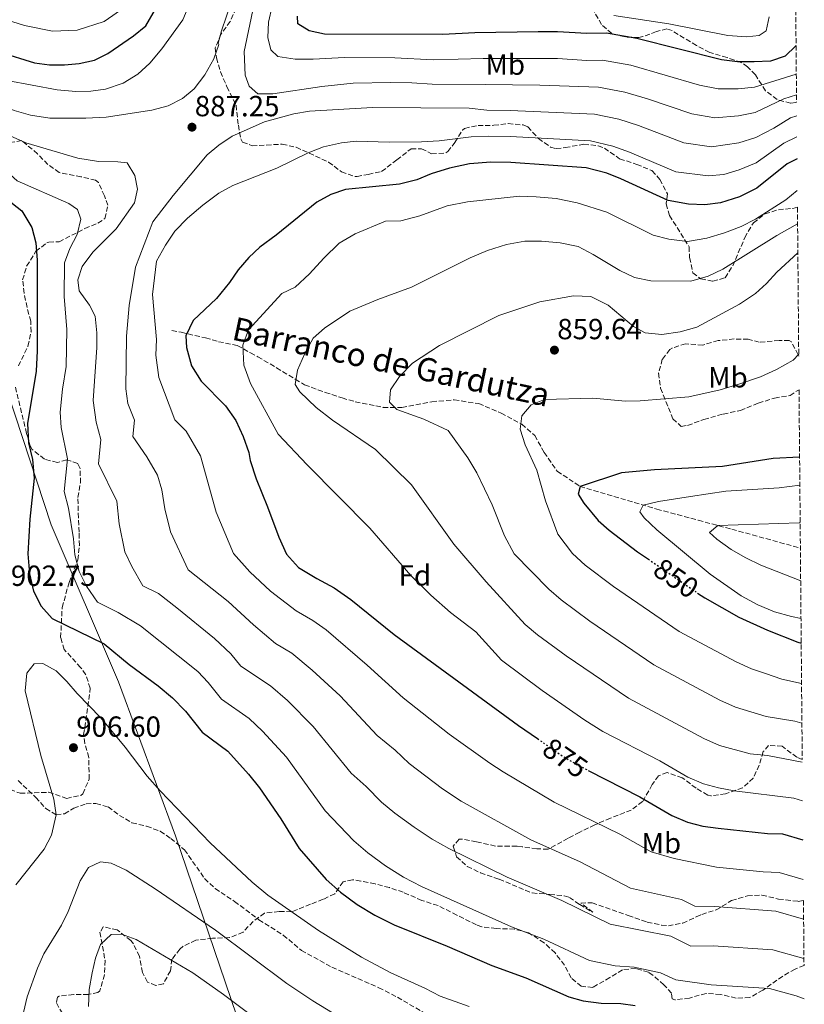
# Model space of a CAD drawing. Units: metres. Extents: x 557729 to 559672, y 4733315 to 4735630.
# Drawn here: x 559396 to 559666, y 4734109 to 4734448 of the extents above; entities that cross this region are included whole.
import ezdxf
from ezdxf.enums import TextEntityAlignment as Align

# ---------------------------------------------------------------- set-up
doc = ezdxf.new("R2010")
doc.units = ezdxf.units.M
doc.header["$MEASUREMENT"] = 0
doc.linetypes.add('DGN Style 3', pattern=[2.435891, 1.739922, -0.695969])
doc.linetypes.add('DGN Style 5', pattern=[1.217945, 0.521977, -0.695969])
for name, color, linetype, lineweight in [('Barranco lineal', 142, 'DGN Style 3', 13), ('Cota de curva de nivel directora', 7, 'Continuous', 0), ('Cota de punto acotado terreno', 7, 'Continuous', 0), ('Curva de nivel directora', 30, 'Continuous', 30), ('Curva de nivel directora no vista', 30, 'DGN Style 5', 30), ('Curva de nivel intermedia', 30, 'Continuous', 0), ('Etiqueta de uso rústico', 92, 'Continuous', 0), ('Etiqueta de zona arbolada', 92, 'Continuous', 0), ('Límite de Autonomía', 7, 'Continuous', 0), ('Punto acotado terreno (símbolo)', 7, 'Continuous', 0), ('Senda', 7, 'DGN Style 3', 0), ('Texto de arroyo-regatas y barrancos', 142, 'Continuous', 0), ('Zona arbolada', 92, 'DGN Style 3', 0)]:
    doc.layers.add(name, color=color, linetype=linetype, lineweight=lineweight)
doc.styles.add('Style-Arial', font='arial.ttf')

# ---------------------------------------------------------------- blocks, each defined once
blk = doc.blocks.new('*U3')
at = {"layer": 'Zona arbolada', "color": 92, "linetype": 'DGN Style 3', "lineweight": 0}
for points in [[(559659.45, 4734848.25, 747.96), (559663.16, 4734419.48, 897.76), (559662.94, 4734419.37, 897.83), (559661.12, 4734419.12, 898.36), (559656.46, 4734420.38, 899.66), (559652.47, 4734423.42, 901.16), (559649, 4734428.88, 902.96), (559646.32, 4734431.69, 906.12), (559644.08, 4734433.12, 908.78), (559639.24, 4734434.8, 911.68), (559633.28, 4734436.56, 913.8), (559628.68, 4734438.96, 914.4), (559624.5, 4734441.51, 913.37), (559620.39, 4734444.11, 911.18), (559618.56, 4734444.72, 910.22), (559614.92, 4734443.76, 908.46), (559610.24, 4734442.04, 907.66), (559608.92, 4734441.68, 907.8), (559604.24, 4734441.92, 908.72), (559599.55, 4734443.1, 910), (559596.08, 4734446.16, 912.08), (559592.36, 4734452.64, 914.44)], [(559470.27, 4734451.84, 891.78), (559468.23, 4734447.28, 892.1), (559465.15, 4734442.96, 891.82), (559463.03, 4734438.08, 891.02), (559463.55, 4734434.72, 891.28), (559464.89, 4734429.91, 891.03), (559467.11, 4734424.8, 890.1), (559470.23, 4734418.48, 889.3), (559471.03, 4734411.52, 887.66), (559471.87, 4734406.88, 886.01), (559472.51, 4734405.76, 885.62), (559475.79, 4734404.48, 884.72), (559486.11, 4734405.04, 883.04), (559490.95, 4734403.96, 882.39), (559502.11, 4734398.88, 881.34), (559506.55, 4734395.52, 880.34), (559511.17, 4734393.89, 879.07), (559511.87, 4734393.92, 878.9), (559515.71, 4734394.64, 878.58), (559520.35, 4734395.64, 880.29), (559525.59, 4734399.6, 882.22), (559530.47, 4734403.44, 883.1), (559534.07, 4734403.44, 883.28), (559537.55, 4734401.76, 881.98), (559542.5, 4734402, 880.63), (559543.11, 4734402.48, 880.48), (559545.55, 4734405.6, 881.34), (559548.2, 4734409.8, 881.17), (559548.91, 4734410.48, 881.12), (559553.55, 4734411.44, 880.82), (559558.91, 4734411.52, 880.22), (559563.86, 4734412.14, 880.59), (559569.05, 4734411.63, 881.44), (559570.67, 4734410.96, 881.62), (559574.35, 4734406.96, 881.14), (559578.49, 4734404.02, 880.13), (559580.43, 4734403.52, 879.7), (559583.51, 4734403.84, 879.14), (559589.91, 4734405.04, 881.5), (559594.85, 4734404.49, 882.15), (559597.07, 4734403.68, 881.96), (559602.27, 4734400, 880.36), (559608.15, 4734398.08, 879.12), (559613.39, 4734395.92, 879.68), (559616.15, 4734392.88, 879.5), (559618.75, 4734387.92, 877.32), (559618.27, 4734384.48, 875.64), (559619.45, 4734380.44, 872.87), (559626.15, 4734369.76, 869.42), (559626.35, 4734366, 867.72), (559627.47, 4734360.8, 865.84), (559630.19, 4734358.72, 865.3), (559634.35, 4734357.84, 864.9), (559638.55, 4734359.04, 865.66), (559641.18, 4734363.16, 866.71), (559645.35, 4734372.88, 868.66), (559647.77, 4734377.17, 867.72), (559648.31, 4734377.92, 867.76), (559652.27, 4734381.04, 868.72), (559656.95, 4734382.48, 869.64), (559661.93, 4734382.91, 870.05), (559663.47, 4734383.3, 870.11), (559663.91, 4734332.09, 859.5), (559663.75, 4734332.56, 859.52), (559661.37, 4734337.03, 859.37), (559660.67, 4734337.44, 859.36), (559657.23, 4734337.52, 859.36), (559650.31, 4734336.88, 859.36), (559646.55, 4734337.92, 859.36), (559641.67, 4734338, 860.31), (559636.23, 4734337.44, 861.6), (559630.91, 4734335.92, 861.84), (559624.99, 4734336.32, 861.96), (559620.29, 4734334.89, 861.19), (559619.55, 4734334.4, 861.12), (559616.95, 4734331.04, 861.1), (559615.68, 4734326.2, 860.79), (559616.33, 4734321.03, 859.94), (559620.59, 4734310.56, 859.22), (559623.47, 4734307.92, 858.78), (559625.67, 4734308.24, 858.92), (559631.27, 4734310.32, 859.16), (559637.95, 4734312.16, 858.4), (559643.83, 4734313.36, 857.88), (559649.99, 4734315.92, 857.76), (559655.55, 4734317.68, 857.32), (559660.91, 4734318.56, 856.98), (559664.01, 4734320.55, 857.32), (559665.11, 4734193.31, 869.64), (559663.31, 4734194.08, 869.9), (559658.19, 4734197.84, 870.36), (559653.55, 4734198.16, 870.48), (559651.71, 4734196, 871.16), (559650.31, 4734191.36, 872.48), (559648.28, 4734186.88, 873.37), (559644.59, 4734183.52, 873.88), (559638.71, 4734181.44, 874.96), (559633.69, 4734180.77, 875.47), (559632.59, 4734181.04, 875.6), (559628.55, 4734183.44, 876.44), (559623.83, 4734187.04, 876.72), (559618.63, 4734188.8, 877.6), (559615.63, 4734187.68, 878.32), (559613.51, 4734184.64, 878.88), (559610.19, 4734178.8, 879.56), (559606.27, 4734175.91, 880.76), (559599.07, 4734173.12, 882.14), (559593.71, 4734170.8, 883.64), (559588.51, 4734168.32, 888.86), (559584.52, 4734166.17, 891.11), (559577.63, 4734162.4, 892.54), (559573.71, 4734162.56, 893.22), (559568.77, 4734163.29, 893.84), (559566.87, 4734163.52, 893.74), (559559.51, 4734163.52, 892.68), (559552.99, 4734164.96, 891.74), (559548.06, 4734165.86, 892.1), (559547.07, 4734165.84, 892.32), (559544.95, 4734163.44, 893.08), (559546.15, 4734159.84, 893.94), (559549.84, 4734156.52, 894.53), (559554.39, 4734154.29, 894.92), (559560.79, 4734152.08, 895.12), (559572.15, 4734147.36, 896.48), (559578.23, 4734146.88, 896.08), (559583.16, 4734146.36, 895.27), (559584.99, 4734145.84, 895), (559588.51, 4734143.36, 894.52), (559592.99, 4734140.72, 894.08), (559588.94, 4734143.9, 893.71), (559592.83, 4734144, 892.98), (559605.23, 4734139.6, 891.74), (559611.75, 4734137.36, 890.56), (559616.66, 4734136.28, 890.39), (559619.03, 4734136.08, 890.58), (559623.99, 4734136.96, 891.68), (559628.59, 4734139.12, 892.23), (559630.51, 4734140, 892.14), (559635.51, 4734141.52, 889.32), (559640.79, 4734144.72, 888.44), (559646.23, 4734146.4, 888.16), (559651.24, 4734146.65, 888.29), (559656.99, 4734145.28, 888.84), (559663.67, 4734144.48, 889.62), (559665.53, 4734144.77, 889.73), (559665.73, 4734122.46, 897.04), (559662.67, 4734121.2, 897.74), (559658.39, 4734118.75, 898.55), (559651.59, 4734113.92, 899.52), (559647.07, 4734111.36, 900.26), (559642.35, 4734111.2, 900.94), (559637.03, 4734112.48, 901.38), (559632.04, 4734112.83, 901.06), (559626.31, 4734111.2, 900.48), (559621.32, 4734110.61, 901.14), (559620.35, 4734110.96, 901.24), (559620.11, 4734112.88, 901.3), (559617.51, 4734115.76, 901.26), (559613.79, 4734119, 900.78), (559612.19, 4734120.08, 900.6), (559607.91, 4734121.36, 900.38), (559603.23, 4734120.96, 900.88), (559598.91, 4734118.24, 901.52), (559593.03, 4734114.88, 901.98), (559589.07, 4734115.28, 902.32), (559585.55, 4734118.16, 902.46), (559583.27, 4734122.56, 901.9), (559580.03, 4734126.72, 901.14), (559576.31, 4734130.24, 900.54), (559570.95, 4734133.68, 899.92), (559566.1, 4734134.92, 899.89), (559559.83, 4734135.12, 900.56), (559554.84, 4734135.74, 900.94), (559552.99, 4734136.4, 901), (559546.27, 4734139.76, 900.4), (559539.75, 4734143.04, 900.36), (559534.19, 4734144.8, 901.06), (559527.79, 4734147.6, 902.1), (559523.04, 4734149.22, 902.31), (559518.12, 4734150.47, 901.99), (559513.2, 4734151.44, 901.81), (559510.35, 4734151.92, 902.06), (559507.11, 4734151.2, 903.92), (559504.2, 4734147.07, 904.57), (559500.23, 4734145.2, 907.36), (559495.86, 4734143.47, 909.07), (559489.39, 4734140.88, 910.88), (559485.03, 4734141.04, 912.74), (559480.07, 4734140.4, 913.96), (559476.11, 4734137.6, 914.76), (559472.67, 4734133.84, 915.76), (559468, 4734132.02, 915.89), (559462.15, 4734131.76, 916.46), (559456.39, 4734131.12, 917.94), (559452.02, 4734129.01, 918.88), (559450.87, 4734128.08, 919.1), (559448.19, 4734124.56, 919.34), (559447.63, 4734120.56, 920.42), (559445.23, 4734116.08, 921.18), (559442.59, 4734115.52, 920.98), (559439.71, 4734116.72, 920.3), (559438.03, 4734120, 919.72), (559436.99, 4734125.6, 919.14), (559434.89, 4734129.83, 917.53), (559434.03, 4734130.96, 917.06), (559429.35, 4734134.64, 915.62), (559424.55, 4734135.76, 915.56), (559423.39, 4734133.84, 916.22), (559425.15, 4734124.16, 917.3), (559424.99, 4734119.23, 918.1), (559423.3, 4734113.7, 918.75), (559422.71, 4734113.12, 918.82), (559419.39, 4734112.4, 918.92), (559414.35, 4734112.4, 917.08), (559409.4, 4734111.88, 916.57), (559408.83, 4734111.52, 916.68), (559408.43, 4734109.52, 917.44), (559410.35, 4734106.08, 918.4)], [(559392.49, 4734182.97, 905), (559395.91, 4734181.68, 905.48), (559405.79, 4734182, 907.24), (559411.95, 4734179.92, 908.4), (559416.76, 4734180.96, 908.74), (559417.47, 4734181.52, 908.76), (559419.71, 4734186.48, 908.8), (559419.55, 4734194, 907.94), (559418.14, 4734198.82, 907.2), (559417.79, 4734201.92, 906.8), (559420.07, 4734217.84, 905.48), (559418.5, 4734222.45, 904.81), (559416.75, 4734224.96, 904.42), (559411.11, 4734231.12, 903.84), (559409.87, 4734235.28, 903.16), (559410.39, 4734245.6, 902.2), (559412.79, 4734254.24, 901.16), (559415.79, 4734262, 899.64), (559416.31, 4734266.96, 899.1), (559416.23, 4734271.52, 898.6), (559415.99, 4734276.38, 897.45), (559415.79, 4734283.44, 894.76), (559416.67, 4734288.48, 893.82), (559416.61, 4734293.44, 893.21), (559415.75, 4734295.12, 893.26), (559411.99, 4734296.4, 895.1), (559408.75, 4734295.52, 897.58), (559404.26, 4734296.66, 899.42), (559400.12, 4734299.97, 901.64), (559399.31, 4734301.52, 902.38), (559398.15, 4734305.52, 903.44), (559394.11, 4734322.08, 904.58)], [(559395.35, 4734328.72, 905.02), (559398.63, 4734335.52, 906.22), (559399.67, 4734340.46, 906.97), (559399.55, 4734344.08, 907.32), (559398.31, 4734348.88, 906.7), (559397.31, 4734353.73, 905.74), (559396.79, 4734358.32, 904.9), (559398.17, 4734363.06, 904.22), (559401.35, 4734368.16, 903.54), (559405.13, 4734371.06, 901.81), (559405.75, 4734371.36, 901.42), (559409.35, 4734371.44, 897.88), (559418.23, 4734376, 896.98), (559422.69, 4734377.84, 896.58), (559425.11, 4734379.44, 896.3), (559426.15, 4734384, 894.66), (559424.91, 4734387.28, 893.96), (559422.85, 4734391.87, 893.13), (559421.91, 4734392.64, 892.94), (559416.87, 4734393.84, 892.68), (559409.35, 4734395.28, 894.62), (559405.51, 4734398.08, 895.46), (559401.91, 4734401.68, 896.3), (559396.55, 4734406.24, 896.58), (559391.67, 4734405.52, 897.36)]]:
    blk.add_polyline3d(points, dxfattribs=at)
blk = doc.blocks.new('5PATER')
at = {"layer": 'Punto acotado terreno (símbolo)', "linetype": 'Continuous', "lineweight": 0}
h = blk.add_hatch(color=51, dxfattribs=at)
edge = h.paths.add_edge_path()
edge.add_ellipse((0, 0), major_axis=(-0.11, -0.111), ratio=0.999422, start_angle=0, end_angle=360)

msp = doc.modelspace()

# ---------------------------------------------------------------- linework, layer by layer
at = {"layer": 'Barranco lineal', "color": 142, "linetype": 'DGN Style 3', "lineweight": 13}
msp.add_polyline3d([(559448.12, 4734340.95, 877.88), (559451.34, 4734340.3, 876.12), (559459.72, 4734338.36, 873.32), (559464.22, 4734337.07, 872.13), (559470.67, 4734335.78, 870.5), (559475.17, 4734333.2, 869.34), (559477.75, 4734331.9, 868.65), (559484.19, 4734328.03, 866.94), (559490.63, 4734324.15, 865.07), (559493.85, 4734322.21, 864.57), (559500.93, 4734319.63, 863.93), (559506.73, 4734317.69, 863.25), (559511.24, 4734316.4, 862.69), (559520.9, 4734314.46, 860.83), (559527.34, 4734314.46, 859.8), (559537.65, 4734316.4, 858.94), (559545.37, 4734317.04, 858.01), (559553.75, 4734315.75, 856.82), (559561.48, 4734312.52, 856.04), (559568.56, 4734308.64, 854.96), (559573.07, 4734304.77, 854.32), (559576.29, 4734298.95, 854.19), (559580.8, 4734292.49, 852.76), (559588.63, 4734287.28, 850), (559615.05, 4734279.44, 843.95), (559629.3, 4734275.64, 841.15), (559640.86, 4734272.54, 839.28), (559664.48, 4734266.04, 836.25)], dxfattribs=at)
at = {"layer": 'Curva de nivel directora', "color": 30, "linetype": 'Continuous', "lineweight": 30, "flags": 128}
for points, elevation in [([(559360.55, 4734451.76), (559368.15, 4734447.84), (559382.83, 4734439.44), (559388.95, 4734436.72), (559400.91, 4734433.04), (559405.99, 4734432.32), (559411.15, 4734432.32), (559416.23, 4734432.8), (559421.55, 4734433.92), (559426.07, 4734436.24), (559434.95, 4734442.32), (559439.23, 4734445.76), (559442.55, 4734451.52)], 875), ([(559662.99, 4734439), (559662.96, 4734438.88), (559659.24, 4734435.36), (559654.2, 4734433.6), (559648.52, 4734433.36), (559642.88, 4734433.36), (559637.36, 4734434.08), (559608.24, 4734441.44), (559597.8, 4734443.2), (559590.96, 4734443.12), (559580.84, 4734443.68), (559574.19, 4734443.68), (559552.39, 4734443.36), (559541.43, 4734442.72), (559500.63, 4734442.88), (559495.39, 4734444), (559491.55, 4734446.48), (559491.35, 4734449.12)], 900), ([(559370.52, 4734402.5), (559396.55, 4734382.08), (559399.91, 4734376.32), (559401.27, 4734371.04), (559401.79, 4734365.12), (559401.75, 4734333.92), (559401.39, 4734326.96), (559398.43, 4734308.88), (559398.83, 4734302.24), (559400.19, 4734296.48), (559400.75, 4734290.08), (559399.31, 4734276), (559398.63, 4734264.08), (559399.11, 4734257.2), (559400.55, 4734251.2), (559403.19, 4734246.08), (559406.91, 4734241.84), (559424.79, 4734233.12), (559433.47, 4734226), (559443.47, 4734218.64), (559448.39, 4734214.56), (559452.79, 4734209.92), (559458.63, 4734202.72), (559467.43, 4734196.16), (559474.55, 4734188.24), (559478.27, 4734183.52), (559485.67, 4734172.88), (559491.91, 4734162.72), (559501.27, 4734152), (559506.23, 4734147.6), (559511.87, 4734143.44), (559517.99, 4734139.76), (559524.71, 4734136.4), (559542.91, 4734129.04), (559558.23, 4734122.4), (559569.95, 4734118.16), (559584.79, 4734111.68), (559589.71, 4734110.24), (559595.87, 4734109.44), (559602.63, 4734109.36), (559607.59, 4734108.64)], 900), ([(559663.33, 4734399.97), (559659.95, 4734398.32), (559649.51, 4734389.92), (559643.55, 4734386.88), (559636.99, 4734384.88), (559631.55, 4734384.16), (559625.95, 4734384.4), (559618.95, 4734385.6), (559602.63, 4734393.12), (559597.83, 4734395.04), (559590.79, 4734396.88), (559564.79, 4734398.72), (559557.91, 4734398.88), (559550.59, 4734398.32), (559543.71, 4734396.8), (559537.43, 4734394.8), (559532.51, 4734392.8), (559526.55, 4734391.28), (559507.95, 4734389.44), (559502.83, 4734387.68), (559498.03, 4734385.04), (559484.07, 4734373.76), (559478.47, 4734369.6), (559474.59, 4734366), (559470.99, 4734361.76), (559467.99, 4734357.44), (559463.55, 4734351.92), (559455.43, 4734344.4), (559452.91, 4734339.12), (559453.19, 4734335.04), (559454.95, 4734328.72), (559458.23, 4734323.44), (559466.59, 4734315.04), (559470.15, 4734309.92), (559472.71, 4734304.48), (559474.59, 4734298.96), (559475.11, 4734296.16), (559477.11, 4734289.84), (559481.11, 4734280.24), (559484.99, 4734269.76), (559487.59, 4734264), (559491.79, 4734259.36), (559497.99, 4734255.6), (559504.03, 4734252.4), (559509.71, 4734248.32), (559524.67, 4734236.32), (559567.47, 4734205.04), (559574.02, 4734200.47)], 875), ([(559664.21, 4734297.28), (559655.09, 4734296.82), (559637.7, 4734294.15), (559614.31, 4734292.96), (559602.96, 4734291.93), (559588.63, 4734287.28), (559587.95, 4734284.64), (559589.91, 4734281.52), (559594.91, 4734275.52), (559598.61, 4734272.16), (559608.39, 4734264.8), (559612.17, 4734262.21)], 850), ([(559629.11, 4734250.56), (559631.55, 4734248.88), (559643.32, 4734242.27), (559653.19, 4734237.76), (559663.61, 4734233.72), (559664.77, 4734233.36)], 850), ([(559591.49, 4734189.53), (559609.23, 4734180.48), (559620.23, 4734174), (559625.67, 4734171.68), (559630.87, 4734170.4), (559636.23, 4734169.68), (559653.19, 4734167.84), (559658.27, 4734167.76), (559665.35, 4734165.66)], 875)]:
    msp.add_lwpolyline(points, dxfattribs=dict(at, elevation=elevation))
at = {"layer": 'Curva de nivel directora no vista', "color": 30, "linetype": 'DGN Style 5', "lineweight": 30, "flags": 128}
for points, elevation in [([(559612.17, 4734262.21), (559629.11, 4734250.56)], 850), ([(559574.02, 4734200.47), (559582.71, 4734194.4), (559587.75, 4734191.44), (559591.49, 4734189.53)], 875)]:
    msp.add_lwpolyline(points, dxfattribs=dict(at, elevation=elevation))
at = {"layer": 'Curva de nivel intermedia', "color": 30, "linetype": 'Continuous', "lineweight": 0, "flags": 128}
for points, elevation in [([(559357.37, 4734446.58), (559379.09, 4734433.28), (559383.43, 4734430.8), (559391.44, 4734426.89), (559408.63, 4734423.68), (559415.07, 4734423.2), (559420.27, 4734423.28), (559425.31, 4734423.92), (559431.35, 4734426), (559436.39, 4734429.12), (559440.59, 4734432.88), (559444.71, 4734437.84), (559451.91, 4734447.76), (559458.67, 4734464)], 880), ([(559339.34, 4734453.51), (559350.34, 4734444.2), (559379.5, 4734424.33), (559388.83, 4734418.75), (559393.87, 4734416.64), (559399.51, 4734415.04), (559406.11, 4734414), (559418.51, 4734414), (559425.51, 4734414.32), (559441.31, 4734416.72), (559446.91, 4734418.24), (559451.79, 4734420.72), (559455.79, 4734424.08), (559459.51, 4734428.88), (559462.63, 4734434.4), (559464.35, 4734439.28), (559464.03, 4734439.84), (559465.27, 4734444), (559468.67, 4734454.16)], 885), ([(559663.14, 4734422.03), (559658.79, 4734420.61), (559648.92, 4734415.98), (559643.15, 4734414.77), (559635.03, 4734414.11), (559627.09, 4734415.42), (559611.83, 4734420.64), (559604.07, 4734422.88), (559594.99, 4734424.67), (559574.85, 4734425.38), (559555.96, 4734425.59), (559537.75, 4734425.68), (559530.79, 4734426.16), (559523.47, 4734426.24), (559510.55, 4734426), (559499.71, 4734424.88), (559482.95, 4734422.32), (559477.75, 4734422.4), (559474.79, 4734425.04), (559473.43, 4734428.72), (559473.07, 4734436.88), (559476.47, 4734453.36)], 890), ([(559323.2, 4734452.77), (559344.57, 4734433.83), (559349.86, 4734429.81), (559355.13, 4734425.12), (559362.98, 4734418.92), (559374.21, 4734409.35), (559383.61, 4734402.47), (559394.87, 4734392.4), (559412.71, 4734384.64), (559415.63, 4734382.56), (559416.83, 4734379.28), (559415.51, 4734374), (559412.99, 4734369.12), (559411.19, 4734364.24), (559411.11, 4734352.64), (559412.03, 4734341.26), (559411.75, 4734328.58)], 895), ([(559386.69, 4734449.85), (559391.24, 4734447.79), (559397.44, 4734445.86), (559407.06, 4734443.91), (559415.52, 4734444.29), (559424.85, 4734447.3), (559431.95, 4734452.17)], 870), ([(559663.07, 4734429.13), (559648.72, 4734424.67), (559643.01, 4734424.06), (559636.2, 4734424.1), (559629.8, 4734425.36), (559606.16, 4734432.16), (559596.4, 4734433.94), (559590.92, 4734433.87), (559580.83, 4734434.46), (559555.31, 4734434.49), (559538.07, 4734434), (559524.91, 4734434.72), (559507.59, 4734434.8), (559496.79, 4734434.24), (559490.55, 4734434.24), (559484.63, 4734435.2), (559482.23, 4734437.44), (559481.15, 4734441.68), (559481.43, 4734447.04), (559482.71, 4734452.56)], 895), ([(559645.88, 4734442), (559639.56, 4734442.4), (559619.24, 4734446.4), (559600.28, 4734449.36)], 905), ([(559653.72, 4734448.88), (559652.72, 4734444.08), (559650.32, 4734442.48), (559645.88, 4734442)], 905), ([(559663.2, 4734414.77), (559661.08, 4734414.11), (559655.31, 4734410.55), (559649.11, 4734407.3), (559643.28, 4734405.47), (559633.87, 4734404.13), (559624.37, 4734405.48), (559608.77, 4734411.46), (559601.99, 4734413.6), (559593.59, 4734415.41), (559564.55, 4734416.65), (559556.61, 4734416.69), (559550.47, 4734417.44), (559517.19, 4734417.68), (559495.51, 4734416.4), (559490.11, 4734415.44), (559479.99, 4734412.72), (559468.91, 4734407.84), (559464.31, 4734404.64), (559460.35, 4734401.36), (559448.63, 4734387.36), (559441.59, 4734378.32), (559435.63, 4734362.72), (559433.47, 4734349.52), (559432.55, 4734338.95), (559432.34, 4734320.79), (559433.05, 4734315.83), (559435.24, 4734310.1), (559434.66, 4734304.47), (559439.56, 4734297.43), (559443.24, 4734291.09), (559444.68, 4734286.1), (559445.72, 4734279.54), (559447.64, 4734271.62), (559453.76, 4734258.59), (559467.55, 4734247.62), (559476.19, 4734239.59), (559483.85, 4734233.25), (559489.39, 4734229.91), (559496.47, 4734224.09), (559506.11, 4734215.2), (559518.83, 4734201.57), (559524.99, 4734196.52), (559529.84, 4734191.97), (559541.35, 4734183.24), (559547.68, 4734178.93), (559571.65, 4734165.68), (559588.65, 4734158.04), (559606.05, 4734149.07), (559623.57, 4734145.15), (559628.15, 4734142.82), (559635.01, 4734142.7), (559656.06, 4734141.1), (559665.59, 4734138.37)], 885), ([(559386.22, 4734410.61), (559397.83, 4734405.52), (559415.83, 4734400.24), (559422.91, 4734399.12), (559429.59, 4734398.96), (559432.75, 4734398.56), (559435.39, 4734394.24), (559436.31, 4734389.6), (559435.27, 4734384.8), (559428.99, 4734375.92), (559420.99, 4734367.92), (559417.31, 4734362.96), (559415.83, 4734358.32), (559416.27, 4734354.56), (559419.75, 4734349.68), (559421.79, 4734345.84), (559422.29, 4734340.11), (559422.28, 4734335.01), (559421.04, 4734316.82), (559422.09, 4734309.38), (559423.74, 4734303.43), (559422.88, 4734294.98), (559429.25, 4734282.19), (559430.02, 4734274.39), (559431.94, 4734264.81), (559434.36, 4734259.75), (559438.14, 4734253.01), (559443.53, 4734250.38), (559449.91, 4734245.47), (559462.8, 4734234.93), (559468.39, 4734229.7), (559471.89, 4734225.38), (559482.07, 4734218.66), (559487.91, 4734213.54), (559496.83, 4734204.64), (559509.86, 4734188.62)], 890), ([(559663.26, 4734407.56), (559658.8, 4734405.38), (559649.31, 4734398.61), (559643.42, 4734396.18), (559638.17, 4734394.58), (559632.71, 4734394.14), (559621.66, 4734395.54), (559605.7, 4734402.29), (559599.91, 4734404.32), (559592.19, 4734406.14), (559564.67, 4734407.68), (559557.26, 4734407.78), (559551.11, 4734407.6), (559540.15, 4734406.16), (559534.07, 4734405.84), (559522.91, 4734405.68), (559511.63, 4734406.08), (559506.51, 4734405.44), (559500.31, 4734404.08), (559495.11, 4734402.08), (559484.23, 4734396.8), (559469.11, 4734390.8), (559464.35, 4734388.16), (559458.79, 4734384.08), (559453.55, 4734379.6), (559449.15, 4734375.04), (559445.91, 4734370.32), (559442.87, 4734364.72), (559441.43, 4734353.28), (559442.82, 4734337.8), (559442.67, 4734332.44), (559443.65, 4734324.75), (559449.21, 4734310.12), (559453.08, 4734306.24), (559457.97, 4734297.79), (559463.34, 4734278.42), (559469.37, 4734264.18), (559475.03, 4734257.83), (559482.13, 4734251.22), (559490.92, 4734244.43), (559496.71, 4734241.15), (559501.25, 4734237.89), (559515.39, 4734225.76), (559527.81, 4734214.52), (559543.59, 4734202.05), (559557.57, 4734191.98), (559562.2, 4734189.02), (559579.7, 4734178.56), (559602.29, 4734167.62), (559613.14, 4734161.54), (559621.06, 4734159.22), (559635.62, 4734156.19), (559651.68, 4734154.61), (559657.17, 4734154.43), (559665.47, 4734152.01)], 880), ([(559663.42, 4734389.09), (559659.47, 4734385.92), (559649.07, 4734379.2), (559644.11, 4734376.72), (559638.31, 4734374.48), (559632.23, 4734372.72), (559625.67, 4734371.52), (559619.23, 4734372.4), (559613.79, 4734373.68), (559597.87, 4734381.6), (559587.67, 4734384.8), (559580.43, 4734386.32), (559573.59, 4734386.96), (559567.79, 4734387.12), (559549.91, 4734385.2), (559542.95, 4734383.76), (559533.51, 4734380.32), (559526.99, 4734378.64), (559521.63, 4734378.48), (559511.27, 4734374.16), (559505.75, 4734370.96), (559500.47, 4734365.84), (559495.51, 4734360.4), (559490.55, 4734355.84), (559486.03, 4734353.6), (559474.55, 4734341.12), (559472.63, 4734335.84), (559472.95, 4734329.04), (559475.27, 4734322.72), (559484.75, 4734305.28), (559494.67, 4734294.64), (559516.31, 4734272.88), (559530.39, 4734256.64), (559537.27, 4734249.84), (559544.03, 4734243.92), (559552.75, 4734237.28), (559561.65, 4734227.48), (559575.65, 4734216.99), (559590.32, 4734206.78), (559596.51, 4734202.93), (559616.05, 4734192.84), (559625.76, 4734187.24), (559631.17, 4734184.9), (559636.27, 4734183.51), (559641.7, 4734182.49), (559662.25, 4734179.97), (559665.24, 4734179.06)], 870), ([(559663.52, 4734377.66), (559656.39, 4734373.6), (559637.79, 4734362), (559632.71, 4734359.6), (559626.79, 4734357.84), (559613.03, 4734358), (559607.35, 4734359.2), (559602.35, 4734361.52), (559593.11, 4734367.12), (559587.95, 4734369.84), (559581.75, 4734371.04), (559575.39, 4734371.68), (559569.67, 4734371.6), (559563.27, 4734370.48), (559556.79, 4734368.4), (559550.87, 4734365.92), (559530.67, 4734355.84), (559518.99, 4734351.6), (559509.39, 4734347.52), (559500.63, 4734341.76), (559496.83, 4734338.32), (559493.75, 4734332.72), (559491.35, 4734327.28), (559490.55, 4734322.32), (559492.19, 4734319.84), (559497.87, 4734314.4), (559503.39, 4734310.08), (559518.27, 4734299.92), (559530.67, 4734287.76), (559545.19, 4734267.44), (559556.31, 4734254.4), (559569.77, 4734239.72), (559573.98, 4734236.23), (559583.84, 4734228.94), (559605.27, 4734214.42), (559631.28, 4734200.48), (559636.68, 4734198.11), (559647.18, 4734195.29), (559653.14, 4734194.65), (559665.12, 4734192.39)], 865), ([(559663.61, 4734367.64), (559656.39, 4734361.04), (559652.83, 4734357.12), (559649.07, 4734353.6), (559643.47, 4734349.92), (559628.87, 4734342.08), (559623.15, 4734340.4), (559616.83, 4734339.52), (559611.07, 4734340.08), (559606.99, 4734342.32), (559598.31, 4734349.68), (559592.35, 4734352.56), (559586.35, 4734352.88), (559574.83, 4734350.8), (559560.71, 4734346.08), (559540.23, 4734335.76), (559530.95, 4734329.68), (559526.55, 4734325.04), (559523.39, 4734320.48), (559523.07, 4734316.24), (559525.59, 4734313.68), (559534.83, 4734310.4), (559543.23, 4734306.56), (559550.07, 4734297.12), (559553.11, 4734291.92), (559558.39, 4734280.88), (559562.59, 4734270.24), (559565.95, 4734264.08), (559577.89, 4734251.96), (559582.19, 4734248.21), (559592.02, 4734240.9), (559614.03, 4734225.9), (559636.81, 4734213.72), (559642.18, 4734211.33), (559652.65, 4734208.1), (559662.52, 4734206.43), (559665.01, 4734205.77)], 860), ([(559663.91, 4734332.72), (559662.03, 4734330.72), (559656.27, 4734327.52), (559650.71, 4734324.96), (559643.59, 4734322.56), (559636.87, 4734320.48), (559626.11, 4734318.08), (559609.39, 4734316.72), (559604.23, 4734316.64), (559592.99, 4734317.6), (559576.35, 4734317.2), (559571.87, 4734315.36), (559568.63, 4734311.52), (559568.07, 4734306.96), (559569.75, 4734301.52), (559573.71, 4734292.8), (559576.79, 4734282.32), (559580.99, 4734270.88), (559586.02, 4734264.2), (559590.4, 4734260.18), (559600.21, 4734252.85), (559622.79, 4734237.39), (559642.34, 4734226.95), (559647.69, 4734224.54), (559652.46, 4734222.84), (559658.13, 4734220.91), (559664.89, 4734219.45)], 855), ([(559411.75, 4734328.58), (559410.46, 4734320.68), (559409.73, 4734312.85), (559410.05, 4734307.54), (559412.25, 4734296.76), (559411.09, 4734285.49), (559412.54, 4734279.82), (559414.33, 4734269.24), (559414.71, 4734263.73), (559416.25, 4734258.01), (559418.77, 4734252.91), (559422.53, 4734247.43), (559429.72, 4734243.92), (559437.35, 4734239.3), (559457.07, 4734223.52), (559460.59, 4734219.81), (559465.26, 4734214.05), (559474.75, 4734207.41), (559479.34, 4734202.99), (559487.55, 4734194.08), (559500.88, 4734175.67), (559510.79, 4734165.32), (559515.57, 4734161.21), (559521.69, 4734156.71), (559527.88, 4734152.82), (559534.08, 4734149.56), (559565.02, 4734135.75), (559576.18, 4734131.45), (559591.88, 4734124.14), (559600.74, 4734122.35), (559607.24, 4734121.82), (559616.28, 4734119.9), (559621.59, 4734117.47), (559633.8, 4734115.73), (559653.85, 4734114.45), (559662.99, 4734112.01), (559665.83, 4734110.91)], 895), ([(559664.3, 4734287.69), (559657.23, 4734286.8), (559638.87, 4734285.6), (559626.67, 4734283.84), (559615.63, 4734282.08), (559610.35, 4734280.8), (559609.19, 4734278.56), (559610.67, 4734276.48), (559615.03, 4734272.32), (559633.47, 4734257.12), (559644.07, 4734249.6), (559649.83, 4734246.56), (559655.59, 4734244.16), (559661.39, 4734242.48), (559664.69, 4734241.76)], 845), ([(559664.41, 4734274.72), (559664.03, 4734274.72), (559636.11, 4734273.84), (559633.15, 4734271.44), (559635.75, 4734269.12), (559640.63, 4734265.6), (559645.71, 4734262.64), (559650.87, 4734260.16), (559664.58, 4734254.74)], 840), ([(559394.39, 4734150.16), (559404.15, 4734162.48), (559406.67, 4734167.28), (559408.27, 4734174.24), (559407.51, 4734179.6), (559403.03, 4734194.72), (559397.67, 4734216.88), (559398.19, 4734222.96), (559400.75, 4734226.16), (559403.75, 4734226.32), (559408.31, 4734223.84), (559411.95, 4734220.08), (559415.51, 4734216), (559423.75, 4734207.68), (559432.11, 4734197.52), (559439.59, 4734187.6), (559444.15, 4734182.56), (559461.35, 4734164.64), (559475.79, 4734151.12), (559481.23, 4734146.64), (559498.67, 4734134.4), (559513.47, 4734125.28), (559523.55, 4734119.84), (559535.27, 4734114.56), (559540.55, 4734111.84), (559550.51, 4734108.32)], 905), ([(559509.86, 4734188.62), (559515.06, 4734184), (559520.32, 4734178.65), (559524.91, 4734174.83), (559531.52, 4734169.97), (559537.78, 4734165.87), (559543.45, 4734162.71), (559563.6, 4734152.81), (559582.41, 4734144.74), (559598.96, 4734136.61), (559619.93, 4734132.53), (559626.79, 4734129.02), (559634.41, 4734129.22), (559654.96, 4734127.78), (559665.71, 4734124.78)], 890), ([(559397.03, 4734106.24), (559398.39, 4734111.6), (559401.87, 4734121.44), (559404.03, 4734126.48), (559410.15, 4734136.32), (559412.51, 4734141.04), (559416.55, 4734151.52), (559419.51, 4734156.16), (559423.63, 4734158.08), (559427.23, 4734157.6), (559432.47, 4734155.2), (559442.35, 4734148.8), (559463.15, 4734134.56), (559487.71, 4734116.16), (559496.71, 4734110.24), (559506.07, 4734104.56)], 910), ([(559419.47, 4734108.32), (559419.67, 4734114.16), (559420.67, 4734119.92), (559421.83, 4734124.96), (559423.59, 4734129.68), (559427.31, 4734133.04), (559430.79, 4734133.2), (559435.83, 4734131.36), (559455.31, 4734119.84), (559465.95, 4734112.4), (559476.51, 4734104.48)], 915)]:
    msp.add_lwpolyline(points, dxfattribs=dict(at, elevation=elevation))
at = {"layer": 'Límite de Autonomía', "color": 7, "linetype": 'Continuous', "lineweight": 0}
msp.add_polyline3d([(559224.91, 4734451.97, 914.69), (559230.05, 4734445.15, 913.65), (559237.84, 4734439.5, 915.18), (559267.23, 4734420.19, 919.02), (559341.33, 4734371.42, 925.36), (559384.27, 4734341.82, 911.05), (559406.58, 4734274.03, 897.5), (559429.79, 4734219.97, 901.73), (559449.44, 4734167.03, 906), (559485.68, 4734060.47, 925.02)], dxfattribs=at)
at = {"layer": 'Senda', "color": 7, "linetype": 'DGN Style 3', "lineweight": 0}
msp.add_polyline3d([(559395.26, 4734186.06, 902.3), (559401.27, 4734180.24, 903.94), (559404.75, 4734176.48, 904.76), (559408.27, 4734174.24, 905.46), (559411.15, 4734174.64, 906.82), (559414.43, 4734176.56, 906.88), (559418.63, 4734178.08, 907.08), (559421.99, 4734178.16, 907), (559426.23, 4734176.96, 906.86), (559430.11, 4734174.08, 906.82), (559434.39, 4734171.5, 906.67), (559439.47, 4734170.32, 906.48), (559444.16, 4734168.62, 906.12), (559447.75, 4734166.16, 906.26), (559452.51, 4734162.24, 906.48), (559459.43, 4734152.32, 906.62), (559463.04, 4734148.87, 906.41), (559469.67, 4734144.48, 906.06), (559478.11, 4734138.16, 905.96), (559486.51, 4734132.88, 906.14), (559492.71, 4734127.6, 906.22), (559503.25, 4734121.82, 906.44), (559519.38, 4734114.77, 906.56), (559525.78, 4734111.53, 906.82), (559538.59, 4734103.92, 907.48)], dxfattribs=at)
at = {"layer": 'Zona arbolada', "color": 92, "linetype": 'DGN Style 3', "lineweight": 0}
for points in [[(559470.27, 4734451.84, 891.78), (559468.23, 4734447.28, 892.1), (559465.15, 4734442.96, 891.82), (559463.03, 4734438.08, 891.02), (559463.55, 4734434.72, 891.28), (559464.89, 4734429.91, 891.03), (559467.11, 4734424.8, 890.1), (559470.23, 4734418.48, 889.3), (559471.03, 4734411.52, 887.66), (559471.87, 4734406.88, 886.01), (559472.51, 4734405.76, 885.62), (559475.79, 4734404.48, 884.72), (559486.11, 4734405.04, 883.04), (559490.95, 4734403.96, 882.39), (559502.11, 4734398.88, 881.34), (559506.55, 4734395.52, 880.34), (559511.17, 4734393.89, 879.07), (559511.87, 4734393.92, 878.9), (559515.71, 4734394.64, 878.58), (559520.35, 4734395.64, 880.29), (559525.59, 4734399.6, 882.22), (559530.47, 4734403.44, 883.1), (559534.07, 4734403.44, 883.28), (559537.55, 4734401.76, 881.98), (559542.5, 4734402, 880.63), (559543.11, 4734402.48, 880.48), (559545.55, 4734405.6, 881.34), (559548.2, 4734409.8, 881.17), (559548.91, 4734410.48, 881.12), (559553.55, 4734411.44, 880.82), (559558.91, 4734411.52, 880.22), (559563.86, 4734412.14, 880.59), (559569.05, 4734411.63, 881.44), (559570.67, 4734410.96, 881.62), (559574.35, 4734406.96, 881.14), (559578.49, 4734404.02, 880.13), (559580.43, 4734403.52, 879.7), (559583.51, 4734403.84, 879.14), (559589.91, 4734405.04, 881.5), (559594.85, 4734404.49, 882.15), (559597.07, 4734403.68, 881.96), (559602.27, 4734400, 880.36), (559608.15, 4734398.08, 879.12), (559613.39, 4734395.92, 879.68), (559616.15, 4734392.88, 879.5), (559618.75, 4734387.92, 877.32), (559618.27, 4734384.48, 875.64), (559619.45, 4734380.44, 872.87), (559626.15, 4734369.76, 869.42), (559626.35, 4734366, 867.72), (559627.47, 4734360.8, 865.84), (559630.19, 4734358.72, 865.3)], [(559663.16, 4734419.48, 897.76), (559662.94, 4734419.37, 897.83), (559661.12, 4734419.12, 898.36), (559656.46, 4734420.38, 899.66), (559652.47, 4734423.42, 901.16), (559649, 4734428.88, 902.96), (559646.32, 4734431.69, 906.12), (559644.08, 4734433.12, 908.78), (559639.24, 4734434.8, 911.68), (559633.28, 4734436.56, 913.8), (559628.68, 4734438.96, 914.4), (559624.5, 4734441.51, 913.37), (559620.39, 4734444.11, 911.18), (559618.56, 4734444.72, 910.22), (559614.92, 4734443.76, 908.46), (559610.24, 4734442.04, 907.66), (559608.92, 4734441.68, 907.8), (559604.24, 4734441.92, 908.72), (559599.55, 4734443.1, 910), (559596.08, 4734446.16, 912.08), (559592.36, 4734452.64, 914.44)], [(559395.35, 4734328.72, 905.02), (559398.63, 4734335.52, 906.22), (559399.67, 4734340.46, 906.97), (559399.55, 4734344.08, 907.32), (559398.31, 4734348.88, 906.7), (559397.31, 4734353.73, 905.74), (559396.79, 4734358.32, 904.9), (559398.17, 4734363.06, 904.22), (559401.35, 4734368.16, 903.54), (559405.13, 4734371.06, 901.81), (559405.75, 4734371.36, 901.42), (559409.35, 4734371.44, 897.88), (559418.23, 4734376, 896.98), (559422.69, 4734377.84, 896.58), (559425.11, 4734379.44, 896.3), (559426.15, 4734384, 894.66), (559424.91, 4734387.28, 893.96), (559422.85, 4734391.87, 893.13), (559421.91, 4734392.64, 892.94), (559416.87, 4734393.84, 892.68), (559409.35, 4734395.28, 894.62), (559405.51, 4734398.08, 895.46), (559401.91, 4734401.68, 896.3), (559396.55, 4734406.24, 896.58), (559391.67, 4734405.52, 897.36)], [(559630.19, 4734358.72, 865.3), (559634.35, 4734357.84, 864.9), (559638.55, 4734359.04, 865.66), (559641.18, 4734363.16, 866.71), (559645.35, 4734372.88, 868.66), (559647.77, 4734377.17, 867.72), (559648.31, 4734377.92, 867.76), (559652.27, 4734381.04, 868.72), (559656.95, 4734382.48, 869.64), (559661.93, 4734382.91, 870.05), (559663.47, 4734383.3, 870.11)], [(559663.91, 4734332.09, 859.5), (559663.75, 4734332.56, 859.52), (559661.37, 4734337.03, 859.37), (559660.67, 4734337.44, 859.36), (559657.23, 4734337.52, 859.36), (559650.31, 4734336.88, 859.36), (559646.55, 4734337.92, 859.36), (559641.67, 4734338, 860.31), (559636.23, 4734337.44, 861.6), (559630.91, 4734335.92, 861.84), (559624.99, 4734336.32, 861.96), (559620.29, 4734334.89, 861.19), (559619.55, 4734334.4, 861.12), (559616.95, 4734331.04, 861.1), (559615.68, 4734326.2, 860.79), (559616.33, 4734321.03, 859.94), (559620.59, 4734310.56, 859.22), (559623.47, 4734307.92, 858.78), (559625.67, 4734308.24, 858.92), (559631.27, 4734310.32, 859.16), (559637.95, 4734312.16, 858.4), (559643.83, 4734313.36, 857.88), (559649.99, 4734315.92, 857.76), (559655.55, 4734317.68, 857.32), (559660.91, 4734318.56, 856.98), (559664.01, 4734320.55, 857.32)], [(559400.12, 4734299.97, 901.64), (559399.31, 4734301.52, 902.38), (559398.15, 4734305.52, 903.44), (559394.11, 4734322.08, 904.58)], [(559392.49, 4734182.97, 905), (559395.91, 4734181.68, 905.48), (559405.79, 4734182, 907.24), (559411.95, 4734179.92, 908.4), (559416.76, 4734180.96, 908.74), (559417.47, 4734181.52, 908.76), (559419.71, 4734186.48, 908.8), (559419.55, 4734194, 907.94), (559418.14, 4734198.82, 907.2), (559417.79, 4734201.92, 906.8), (559420.07, 4734217.84, 905.48), (559418.5, 4734222.45, 904.81), (559416.75, 4734224.96, 904.42), (559411.11, 4734231.12, 903.84), (559409.87, 4734235.28, 903.16), (559410.39, 4734245.6, 902.2), (559412.79, 4734254.24, 901.16), (559415.79, 4734262, 899.64), (559416.31, 4734266.96, 899.1), (559416.23, 4734271.52, 898.6), (559415.99, 4734276.38, 897.45), (559415.79, 4734283.44, 894.76), (559416.67, 4734288.48, 893.82), (559416.61, 4734293.44, 893.21), (559415.75, 4734295.12, 893.26), (559411.99, 4734296.4, 895.1), (559408.75, 4734295.52, 897.58), (559404.26, 4734296.66, 899.42), (559400.12, 4734299.97, 901.64)], [(559665.11, 4734193.31, 869.64), (559663.31, 4734194.08, 869.9), (559658.19, 4734197.84, 870.36), (559653.55, 4734198.16, 870.48), (559651.71, 4734196, 871.16), (559650.31, 4734191.36, 872.48), (559648.28, 4734186.88, 873.37), (559644.59, 4734183.52, 873.88), (559638.71, 4734181.44, 874.96), (559633.69, 4734180.77, 875.47), (559632.59, 4734181.04, 875.6), (559628.55, 4734183.44, 876.44), (559623.83, 4734187.04, 876.72), (559618.63, 4734188.8, 877.6), (559615.63, 4734187.68, 878.32), (559613.51, 4734184.64, 878.88), (559610.19, 4734178.8, 879.56), (559606.27, 4734175.91, 880.76), (559599.07, 4734173.12, 882.14), (559593.71, 4734170.8, 883.64), (559588.51, 4734168.32, 888.86), (559584.52, 4734166.17, 891.11), (559577.63, 4734162.4, 892.54), (559573.71, 4734162.56, 893.22), (559568.77, 4734163.29, 893.84), (559566.87, 4734163.52, 893.74), (559559.51, 4734163.52, 892.68), (559552.99, 4734164.96, 891.74), (559548.06, 4734165.86, 892.1), (559547.07, 4734165.84, 892.32), (559544.95, 4734163.44, 893.08), (559546.15, 4734159.84, 893.94), (559549.84, 4734156.52, 894.53), (559554.39, 4734154.29, 894.92), (559560.79, 4734152.08, 895.12), (559572.15, 4734147.36, 896.48), (559578.23, 4734146.88, 896.08), (559583.16, 4734146.36, 895.27), (559584.99, 4734145.84, 895), (559588.51, 4734143.36, 894.52), (559592.99, 4734140.72, 894.08), (559588.94, 4734143.9, 893.71), (559592.83, 4734144, 892.98), (559605.23, 4734139.6, 891.74), (559611.75, 4734137.36, 890.56), (559616.66, 4734136.28, 890.39), (559619.03, 4734136.08, 890.58), (559623.99, 4734136.96, 891.68), (559628.59, 4734139.12, 892.23), (559630.51, 4734140, 892.14), (559635.51, 4734141.52, 889.32), (559640.79, 4734144.72, 888.44), (559646.23, 4734146.4, 888.16), (559651.24, 4734146.65, 888.29), (559656.99, 4734145.28, 888.84), (559663.67, 4734144.48, 889.62), (559665.53, 4734144.77, 889.73)], [(559665.73, 4734122.46, 897.04), (559662.67, 4734121.2, 897.74), (559658.39, 4734118.75, 898.55), (559651.59, 4734113.92, 899.52), (559647.07, 4734111.36, 900.26), (559642.35, 4734111.2, 900.94), (559637.03, 4734112.48, 901.38), (559632.04, 4734112.83, 901.06), (559626.31, 4734111.2, 900.48), (559621.32, 4734110.61, 901.14), (559620.35, 4734110.96, 901.24), (559620.11, 4734112.88, 901.3), (559617.51, 4734115.76, 901.26), (559613.79, 4734119, 900.78), (559612.19, 4734120.08, 900.6), (559607.91, 4734121.36, 900.38), (559603.23, 4734120.96, 900.88), (559598.91, 4734118.24, 901.52), (559593.03, 4734114.88, 901.98), (559589.07, 4734115.28, 902.32), (559585.55, 4734118.16, 902.46), (559583.27, 4734122.56, 901.9), (559580.03, 4734126.72, 901.14), (559576.31, 4734130.24, 900.54), (559570.95, 4734133.68, 899.92), (559566.1, 4734134.92, 899.89), (559559.83, 4734135.12, 900.56), (559554.84, 4734135.74, 900.94), (559552.99, 4734136.4, 901), (559546.27, 4734139.76, 900.4), (559539.75, 4734143.04, 900.36), (559534.19, 4734144.8, 901.06), (559527.79, 4734147.6, 902.1), (559523.04, 4734149.22, 902.31), (559518.12, 4734150.47, 901.99), (559513.2, 4734151.44, 901.81), (559510.35, 4734151.92, 902.06), (559507.11, 4734151.2, 903.92), (559504.2, 4734147.07, 904.57), (559500.23, 4734145.2, 907.36), (559495.86, 4734143.47, 909.07), (559489.39, 4734140.88, 910.88), (559485.03, 4734141.04, 912.74), (559480.07, 4734140.4, 913.96), (559476.11, 4734137.6, 914.76), (559472.67, 4734133.84, 915.76), (559468, 4734132.02, 915.89), (559462.15, 4734131.76, 916.46), (559456.39, 4734131.12, 917.94), (559452.02, 4734129.01, 918.88), (559450.87, 4734128.08, 919.1), (559448.19, 4734124.56, 919.34), (559447.63, 4734120.56, 920.42), (559445.23, 4734116.08, 921.18), (559442.59, 4734115.52, 920.98), (559439.71, 4734116.72, 920.3), (559438.03, 4734120, 919.72), (559436.99, 4734125.6, 919.14), (559434.89, 4734129.83, 917.53), (559434.03, 4734130.96, 917.06), (559429.35, 4734134.64, 915.62), (559424.55, 4734135.76, 915.56), (559423.39, 4734133.84, 916.22), (559425.15, 4734124.16, 917.3), (559424.99, 4734119.23, 918.1), (559423.3, 4734113.7, 918.75), (559422.71, 4734113.12, 918.82), (559419.39, 4734112.4, 918.92), (559414.35, 4734112.4, 917.08), (559409.4, 4734111.88, 916.57), (559408.83, 4734111.52, 916.68), (559408.43, 4734109.52, 917.44), (559410.35, 4734106.08, 918.4)]]:
    msp.add_polyline3d(points, dxfattribs=at)

# ---------------------------------------------------------------- block references
at = {"layer": 'Punto acotado terreno (símbolo)', "color": 7, "linetype": 'Continuous', "lineweight": 0, "xscale": 10, "yscale": 10, "zscale": 10}
for p in [(559455.07, 4734410.88, 887.25), (559579.83, 4734334.16, 859.64), (559414.27, 4734197.36, 906.6)]:
    msp.add_blockref('5PATER', p, dxfattribs=at)
at = {"layer": 'Zona arbolada', "color": 92, "linetype": 'DGN Style 3', "lineweight": 0}
msp.add_blockref('*U3', (0, 0), dxfattribs=at)

# ---------------------------------------------------------------- texts
at = {"layer": 'Cota de curva de nivel directora', "color": 7, "linetype": 'Continuous', "lineweight": 0, "style": 'Style-Arial'}
for s, rotation, p in [('850', 325.4957, (559621.7, 4734255.65, 850)), ('875', 325.0787, (559583.53, 4734193.83, 875))]:
    msp.add_text(s, height=7, rotation=rotation, dxfattribs=at).set_placement(p, align=Align.MIDDLE_CENTER)
at = {"layer": 'Cota de punto acotado terreno', "color": 7, "linetype": 'Continuous', "lineweight": 0, "style": 'Style-Arial'}
for s, p in [('887.25', (559456.03, 4734414.63, 887.25)), ('859.64', (559580.79, 4734337.91, 859.64)), ('902.75', (559392.75, 4734253.03, 902.75)), ('906.60', (559415.23, 4734201.11, 906.6))]:
    msp.add_text(s, height=7, dxfattribs=at).set_placement(p)
at = {"layer": 'Etiqueta de uso rústico', "color": 92, "linetype": 'Continuous', "lineweight": 0, "style": 'Style-Arial'}
for p in [(559562.89, 4734432.4, 893.85), (559639.53, 4734324.8, 855.82), (559616.6, 4734164.54, 878.76)]:
    msp.add_text('Mb', height=7, dxfattribs=at).set_placement(p, align=Align.MIDDLE_CENTER)
at = {"layer": 'Etiqueta de zona arbolada', "color": 92, "linetype": 'Continuous', "lineweight": 0, "style": 'Style-Arial'}
msp.add_text('Fd', height=7, dxfattribs=at).set_placement((559531.78, 4734256.64, 870), align=Align.MIDDLE_CENTER)
at = {"layer": 'Texto de arroyo-regatas y barrancos', "color": 142, "linetype": 'Continuous', "lineweight": 0, "style": 'Style-Arial'}
msp.add_text('Barranco de Gardutza', height=8, rotation=347.942, dxfattribs=at).set_placement((559468.45, 4734337.85, 873.32))

doc.saveas('drawing.dxf')
